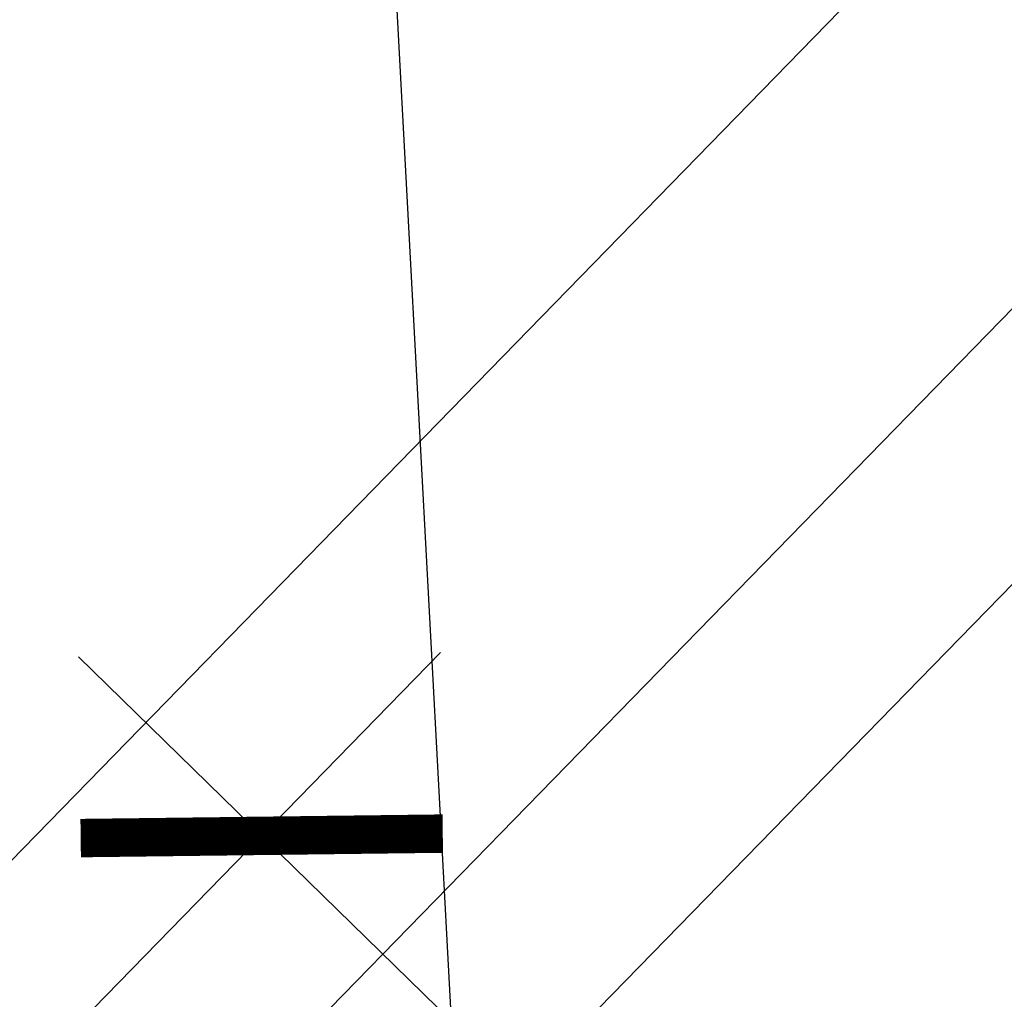
# Model space of a CAD drawing. Extents: x -1492 to 6579, y -1089 to 4080.
# Drawn here: x 488 to 681, y 806 to 997 of the extents above; entities that cross this region are included whole.
import ezdxf

# ---------------------------------------------------------------- set-up
doc = ezdxf.new("R2010")
doc.units = 0
doc.header["$LTSCALE"] = 0.5
doc.header["$PDMODE"] = 3
doc.layers.get('0').update_dxf_attribs({"linetype": 'CONTINUOUS'})
doc.layers.get('DEFPOINTS').update_dxf_attribs({"color": 211, "linetype": 'CONTINUOUS'})
doc.styles.add('COMM-14_HIP_RAFTER_PURLIN$', font='txt')
doc.dimstyles.get("Standard").update_dxf_attribs({"dimtxt": 2.5, "dimasz": 2.5, "dimexe": 1.25, "dimexo": 0.625, "dimtad": 1, "dimcen": 2.5, "dimazin": 3, "dimtfac": 1, "dimtmove": 0, "dimatfit": 3})

# ---------------------------------------------------------------- blocks, each defined once
blk = doc.blocks.new('*U34')
at = {"linetype": 'CONTINUOUS', "style": 'COMM-14_HIP_RAFTER_PURLIN$'}
blk.add_text('150', height=50, rotation=315.7109, dxfattribs=at).set_placement((481.26, 1116.54))
blk = doc.blocks.new('COMM-14_HIP_RAFTER_PURLIN$')
at = {"color": 0, "linetype": 'BYBLOCK', "const_width": 0.15}
blk.add_lwpolyline([(-0.5, -0.5), (0.5, 0.5)], dxfattribs=at)
blk = doc.blocks.new('*D10')
at = {"linetype": 'CONTINUOUS'}
for p, q in [((562.06, 1001.46), (450.68, 1110.1)), ((572.78, 801.42), (562.06, 1001.46)), ((496.29, 797.13), (570.64, 873.36)), ((499.93, 872.48), (645.63, 730.35)), ((570.4, 724.84), (644.75, 801.06))]:
    blk.add_line(p, q, dxfattribs=at)
at = {"layer": 'DEFPOINTS', "color": 0, "linetype": 'CONTINUOUS'}
for p in [(609.84, 765.27), (461.37, 761.34), (535.49, 689.04)]:
    blk.add_point(p, dxfattribs=at)
at = {"linetype": 'CONTINUOUS'}
blk.add_blockref('*U34', (0, 0), dxfattribs=at)
at = {"linetype": 'CONTINUOUS', "xscale": 50, "yscale": 50, "zscale": 50}
for p, rotation in [((535.73, 837.56), 135.7109389513558), ((609.84, 765.27), 315.7109389513558)]:
    blk.add_blockref('COMM-14_HIP_RAFTER_PURLIN$', p, dxfattribs=dict(at, rotation=rotation))

msp = doc.modelspace()

# ---------------------------------------------------------------- linework, layer by layer
at = {"linetype": 'CONTINUOUS', "extrusion": (-0.005812, 0.864774, 0.502127)}
for p, q in [((5.944, 247.179, 25.837), (1430.992, 1708.037, 253.38)), ((-77.745, 254.012, 22.036), (1142.422, 1504.842, 216.865)), ((202.171, 394.518, 51.613), (742.643, 948.571, 137.912))]:
    msp.add_line(p, q, dxfattribs=at)

# ---------------------------------------------------------------- dimensions: what is measured, and where the dimension line sits
at = {"linetype": 'CONTINUOUS'}
dim = msp.add_linear_dim(base=(609.84, 765.266), p1=(461.372, 761.343), p2=(535.487, 689.045), angle=315.71094, text='150', dimstyle='Standard', dxfattribs=at)
dim.commit()
dim.dimension.update_dxf_attribs({"geometry": '*D10', "text_midpoint": (544.165, 1018.914), "dimtype": 129})

doc.saveas('drawing.dxf')
